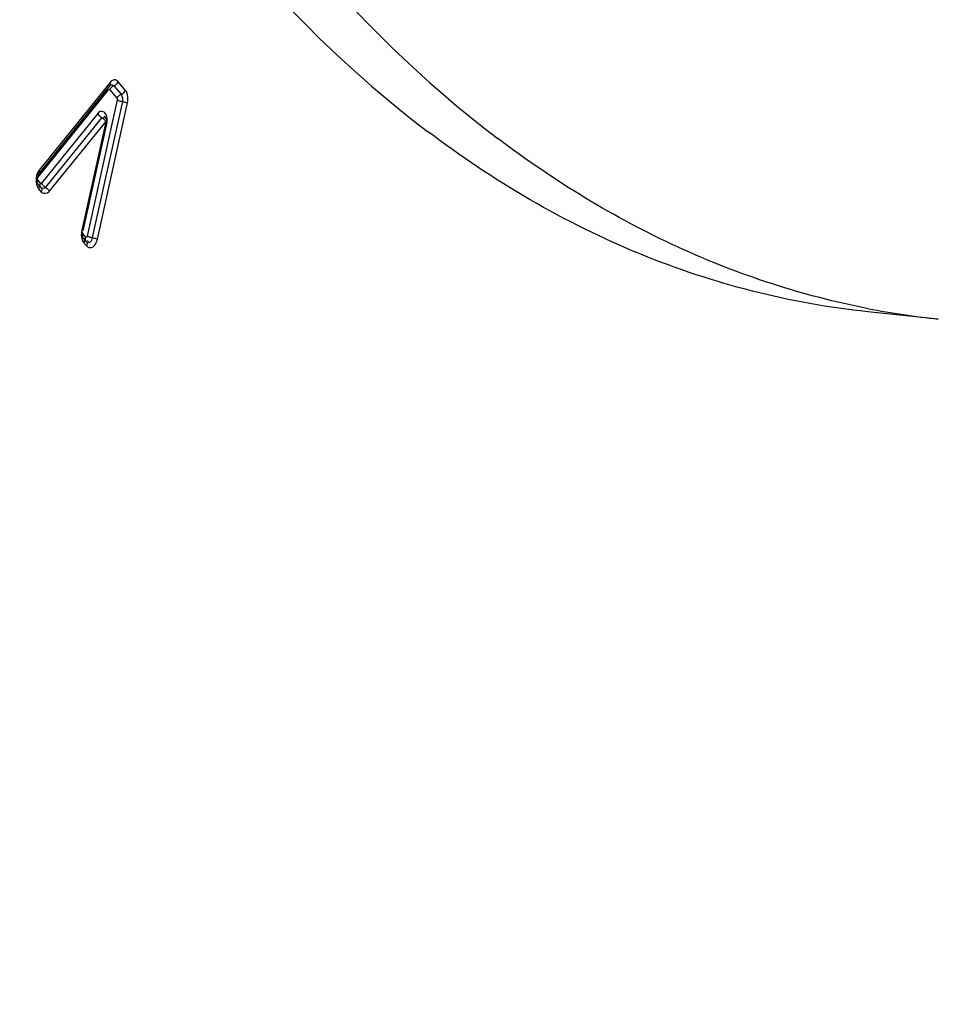
# Model space of a CAD drawing. Units: millimetres. Extents: x 0 to 594, y 0 to 420.
# Drawn here: x 214 to 218, y 55 to 59 of the extents above; entities that cross this region are included whole.
import ezdxf

# ---------------------------------------------------------------- set-up
doc = ezdxf.new("R2010")
doc.units = ezdxf.units.MM
doc.header["$LTSCALE"] = 32.67
doc.layers.get('0').update_dxf_attribs({"linetype": 'CONTINUOUS'})

msp = doc.modelspace()

# ---------------------------------------------------------------- linework, layer by layer
at = {"color": 7, "linetype": 'CONTINUOUS'}
for p, q in [((214.223739, 58.862955), (213.919511, 58.486515)), ((214.209574, 58.70416), (214.106997, 58.239085)), ((213.916045, 58.43757), (213.927656, 58.42376)), ((214.110492, 58.20628), (214.122102, 58.192469)), ((217.780028, 57.860326), (217.47779, 57.891595))]:
    msp.add_line(p, q, dxfattribs=at)
at = {"color": 9, "linetype": 'CONTINUOUS'}
for p, q in [((214.224444, 58.876584), (213.920216, 58.500145)), ((214.240745, 58.862352), (214.271841, 58.825364)), ((214.290077, 58.842414), (214.258981, 58.879402)), ((213.913655, 58.468485), (214.217882, 58.844924)), ((214.22251, 58.845302), (214.253605, 58.808314)), ((214.254779, 58.801037), (214.125513, 58.216484)), ((214.276809, 58.794564), (214.147543, 58.210012)), ((214.169573, 58.20354), (214.298839, 58.788092)), ((214.171593, 58.743314), (213.929466, 58.44423)), ((214.188452, 58.725387), (213.946325, 58.426303)), ((213.963183, 58.408376), (214.20531, 58.70746)), ((214.20531, 58.70746), (214.102733, 58.242385)), ((213.924842, 58.443856), (213.913232, 58.457667)), ((213.917058, 58.419398), (213.928669, 58.405587)), ((214.119289, 58.212566), (214.107678, 58.226376)), ((214.111505, 58.188107), (214.123115, 58.174297))]:
    msp.add_line(p, q, dxfattribs=at)
for points in [[(214.22251, 58.845302), (214.22374, 58.847713), (214.225226, 58.850063), (214.226948, 58.852321), (214.228882, 58.854456), (214.231003, 58.856439), (214.233281, 58.858242), (214.235686, 58.859843), (214.238186, 58.861219), (214.240745, 58.862352)], [(214.223739, 58.862955), (214.224772, 58.864549), (214.225667, 58.867122), (214.225912, 58.870046), (214.2255, 58.873233), (214.224444, 58.876584)], [(214.240745, 58.862352), (214.244565, 58.864143), (214.24821, 58.866461), (214.25157, 58.869235), (214.254543, 58.872382), (214.257039, 58.875805), (214.258981, 58.879402)], [(214.217882, 58.844924), (214.218314, 58.845417), (214.218776, 58.845806), (214.219271, 58.84609), (214.219812, 58.846283), (214.220384, 58.846372), (214.220945, 58.846322), (214.221478, 58.846121), (214.222, 58.845781), (214.22251, 58.845302)], [(214.253605, 58.808314), (214.254835, 58.810725), (214.256321, 58.813076), (214.258043, 58.815334), (214.259978, 58.817468), (214.262098, 58.819451), (214.264377, 58.821255), (214.266782, 58.822856), (214.269281, 58.824232), (214.271841, 58.825364)], [(214.271841, 58.825364), (214.27566, 58.827155), (214.279305, 58.829473)], [(214.279305, 58.829473), (214.282665, 58.832248), (214.285638, 58.835395), (214.288134, 58.838818), (214.290077, 58.842414)], [(214.253605, 58.808314), (214.253974, 58.807831), (214.25429, 58.807252), (214.254555, 58.806578), (214.254776, 58.805791), (214.254945, 58.804908), (214.255033, 58.803986), (214.25503, 58.803043), (214.254945, 58.802059), (214.254779, 58.801037)], [(214.254779, 58.801037), (214.256518, 58.800295), (214.258506, 58.799534), (214.260716, 58.798766), (214.263118, 58.798001), (214.26568, 58.797248), (214.268367, 58.796519), (214.271142, 58.795822), (214.273969, 58.795168), (214.276809, 58.794564)], [(214.276809, 58.794564), (214.281066, 58.79364), (214.285252, 58.79261), (214.289237, 58.791507), (214.292902, 58.790363), (214.296136, 58.789213), (214.298839, 58.788092)], [(214.171593, 58.743314), (214.172639, 58.741036), (214.173943, 58.738761), (214.175487, 58.73652), (214.177252, 58.734342), (214.179212, 58.732257), (214.181342, 58.730294), (214.183613, 58.728478), (214.185993, 58.726835)], [(214.185993, 58.726835), (214.190981, 58.723893), (214.193419, 58.7222), (214.195732, 58.720332), (214.197901, 58.718307), (214.199883, 58.716165), (214.201625, 58.713972), (214.203108, 58.711776), (214.204337, 58.709596), (214.20531, 58.70746)], [(214.209577, 58.704176), (214.209577, 58.704419), (214.209314, 58.704946), (214.208726, 58.705526), (214.207844, 58.706144), (214.206695, 58.706792), (214.20531, 58.70746)], [(213.919511, 58.486515), (213.920545, 58.488109), (213.921439, 58.490683)], [(213.921439, 58.490683), (213.921684, 58.493607), (213.921272, 58.496793), (213.920216, 58.500145)], [(213.913232, 58.457667), (213.912274, 58.455227), (213.911602, 58.452793), (213.911489, 58.452076)], [(213.913232, 58.457667), (213.912668, 58.458491), (213.912248, 58.459456), (213.911972, 58.460561), (213.911829, 58.461867), (213.91183, 58.463313), (213.91201, 58.464717), (213.91238, 58.466016), (213.912928, 58.467272), (213.913655, 58.468485)], [(213.916045, 58.43757), (213.91708, 58.436146), (213.918402, 58.433314)], [(213.924842, 58.443856), (213.923884, 58.441417), (213.923212, 58.438982), (213.922834, 58.436586), (213.922756, 58.434259), (213.922978, 58.432034)], [(213.929466, 58.44423), (213.929035, 58.443738), (213.928572, 58.443351), (213.928078, 58.443066), (213.927538, 58.442874), (213.926966, 58.442786), (213.926406, 58.442837), (213.925873, 58.443038), (213.925351, 58.443378), (213.924842, 58.443856)], [(213.929466, 58.44423), (213.930512, 58.441953), (213.931816, 58.439678), (213.93336, 58.437436), (213.935125, 58.435258), (213.937085, 58.433174), (213.939215, 58.43121)], [(213.918402, 58.433314), (213.919071, 58.430122), (213.919066, 58.426669), (213.918389, 58.423057), (213.917058, 58.419398)], [(213.922978, 58.432034), (213.923499, 58.42994), (213.924309, 58.428007), (213.9254, 58.426259), (213.925855, 58.425684)], [(213.927656, 58.42376), (213.92869, 58.422336), (213.930012, 58.419504), (213.930681, 58.416312), (213.930677, 58.412858), (213.929999, 58.409247), (213.928669, 58.405587)], [(213.939215, 58.43121), (213.941486, 58.429395), (213.943866, 58.427752), (213.946325, 58.426303)], [(213.946325, 58.426303), (213.949985, 58.424056), (213.953434, 58.421396), (213.956567, 58.418404), (213.959289, 58.41517), (213.961517, 58.411794), (213.963183, 58.408376)], [(214.106997, 58.239085), (214.106938, 58.23954), (214.106241, 58.240374), (214.104825, 58.241332), (214.102733, 58.242385)], [(214.107678, 58.226376), (214.106721, 58.223937), (214.106048, 58.221502), (214.105929, 58.220747)], [(214.107678, 58.226376), (214.10731, 58.22686), (214.106993, 58.227438), (214.106729, 58.228111), (214.106508, 58.228898), (214.106339, 58.22978), (214.106251, 58.230701), (214.106253, 58.231644), (214.106338, 58.232626), (214.106503, 58.233648)], [(214.110492, 58.20628), (214.111527, 58.204856), (214.112849, 58.202024), (214.113518, 58.198832), (214.113513, 58.195378), (214.112835, 58.191767), (214.111505, 58.188107)], [(214.119289, 58.212566), (214.118331, 58.210127), (214.117659, 58.207692), (214.117281, 58.205295), (214.117203, 58.202969), (214.117425, 58.200743), (214.117945, 58.19865), (214.118756, 58.196717), (214.119847, 58.194969), (214.120302, 58.194394)], [(214.125513, 58.216484), (214.125162, 58.215227), (214.124702, 58.214142), (214.124132, 58.213229), (214.123421, 58.212444), (214.122601, 58.211831), (214.121767, 58.211524), (214.120954, 58.211566), (214.120127, 58.211913), (214.119289, 58.212566)], [(214.122102, 58.192469), (214.123137, 58.191045), (214.124459, 58.188213), (214.125128, 58.185022)], [(214.125128, 58.185022), (214.125123, 58.181568), (214.124446, 58.177957), (214.123115, 58.174297)], [(214.125513, 58.216484), (214.127252, 58.215742), (214.12924, 58.214982), (214.13145, 58.214214), (214.133852, 58.213448), (214.136414, 58.212696), (214.139101, 58.211966), (214.141876, 58.21127), (214.144703, 58.210615), (214.147543, 58.210012)], [(214.147543, 58.210012), (214.1518, 58.209087), (214.155985, 58.208058), (214.159971, 58.206954), (214.163636, 58.20581)], [(214.163636, 58.20581), (214.16687, 58.20466), (214.169573, 58.20354)]]:
    msp.add_lwpolyline(points, dxfattribs=at)
at = {"color": 7, "linetype": 'CONTINUOUS'}
msp.add_lwpolyline([(214.223739, 58.862955), (214.224091, 58.863377), (214.22442, 58.863746), (214.224723, 58.864064), (214.224996, 58.864333), (214.225238, 58.864554), (214.225443, 58.864728), (214.225608, 58.864858), (214.225731, 58.864946), (214.225809, 58.864998)], dxfattribs=at)
msp.add_arc((218.134909, 61.287679), 3.445676, 259.05311, 264.089573, dxfattribs=at)
for points, knots in [([(218.359707, 87.15564), (215.06588, 86.310819), (211.659858, 82.422556), (209.317453, 77.397065), (208.247047, 74.171378), (207.524598, 70.756225), (207.160014, 67.243533), (207.168414, 63.74804), (207.661175, 59.39989), (208.828466, 55.387907), (210.755787, 52.085119), (212.416795, 50.205939), (214.309341, 48.890892), (215.715606, 48.428061), (216.410141, 48.316363)], [0, 0, 0, 0, 0.21900618, 0.28821143, 0.36121259, 0.43660491, 0.51281453, 0.58821231, 0.66122398, 0.79444483, 0.85319631, 0.90634597, 0.95469351, 1, 1, 1, 1]), ([(219.53588, 77.785419), (219.193728, 77.820813), (218.475503, 77.785088), (217.423402, 77.415862), (216.416465, 76.754321), (215.115486, 75.462037), (213.794758, 73.242356), (212.814484, 70.100076), (212.471738, 66.703828), (212.756607, 63.904175), (213.353616, 61.878177), (214.102734, 60.225605), (214.930324, 59.163174), (215.587192, 58.666264)], [0, 0, 0, 0, 0.04446091, 0.09135667, 0.14251423, 0.19890334, 0.32714321, 0.47143789, 0.62149381, 0.76549065, 0.8320144, 0.89353921, 1, 1, 1, 1]), ([(219.53597, 77.772012), (219.194826, 77.777175), (218.485105, 77.680893), (217.462376, 77.240059), (216.48939, 76.523865), (215.241923, 75.18057), (213.988069, 72.944046), (213.072908, 69.823003), (212.77885, 66.483057), (213.085661, 63.744747), (213.686272, 61.769084), (214.431152, 60.157165), (215.245713, 59.121957), (215.88943, 58.634995)], [0, 0, 0, 0, 0.04467435, 0.09229663, 0.14440557, 0.20172804, 0.33124021, 0.47565416, 0.62485653, 0.76752052, 0.83337359, 0.89431101, 1, 1, 1, 1]), ([(207.603456, 58.984937), (207.936176, 57.548156), (208.796998, 54.88872), (210.799675, 51.499825), (213.024818, 49.474503), (214.983107, 48.569171), (215.986857, 48.349368), (216.485209, 48.297804)], [0, 0, 0, 0, 0.29995877, 0.56414873, 0.79302309, 0.89809953, 1, 1, 1, 1]), ([(214.209444, 58.704199), (214.21018, 58.708359), (214.209551, 58.716943), (214.20548, 58.724671), (214.202532, 58.727524)], [0, 0, 0, 0, 0.50741771, 1, 1, 1, 1]), ([(217.477857, 57.891588), (217.144596, 57.926063), (216.468006, 58.099945), (215.868325, 58.45359), (215.587192, 58.666264)], [0, 0, 0, 0, 0.48729258, 1, 1, 1, 1]), ([(217.480579, 57.904701), (217.199233, 57.959109), (216.634713, 58.143925), (216.129393, 58.453467), (215.88943, 58.634995)], [0, 0, 0, 0, 0.48780196, 1, 1, 1, 1]), ([(213.912837, 58.470794), (213.913261, 58.472494), (213.914203, 58.475713), (213.915395, 58.478848), (213.916031, 58.480312)], [0, 0, 0, 0, 0.52320867, 1, 1, 1, 1]), ([(213.916031, 58.480312), (213.916565, 58.48154), (213.917597, 58.483681), (213.91886, 58.485709), (213.919511, 58.486515)], [0, 0, 0, 0, 0.5637461, 1, 1, 1, 1]), ([(213.916045, 58.43757), (213.914314, 58.43963), (213.912418, 58.447208), (213.911065, 58.454489), (213.911183, 58.459263)], [0, 0, 0, 0, 0.36039448, 1, 1, 1, 1]), ([(213.911183, 58.459263), (213.911231, 58.461207), (213.911597, 58.46509), (213.912367, 58.468907), (213.912837, 58.470794)], [0, 0, 0, 0, 0.50003626, 1, 1, 1, 1]), ([(214.110492, 58.20628), (214.108377, 58.208795), (214.104282, 58.216514), (214.105654, 58.226401), (214.108895, 58.230511)], [0, 0, 0, 0, 0.38570571, 1, 1, 1, 1]), ([(210.270641, 40.265779), (211.141898, 40.1566), (212.960739, 40.179767), (215.658519, 40.947576), (218.275464, 42.406975), (221.714283, 45.328619), (225.393989, 50.514918), (227.357404, 55.365795), (228.153618, 58.01207)], [0, 0, 0, 0, 0.0970668, 0.19822082, 0.30704694, 0.42576711, 0.69451128, 1, 1, 1, 1])]:
    msp.add_open_spline(points, degree=3, knots=knots, dxfattribs=at)
at = {"color": 9, "linetype": 'CONTINUOUS'}
for points, knots in [([(214.258981, 58.879402), (214.254964, 58.88418), (214.24093, 58.891596), (214.228767, 58.881933), (214.224444, 58.876584)], [0, 0, 0, 0, 0.47583805, 1, 1, 1, 1]), ([(214.225843, 58.864737), (214.228205, 58.866044), (214.233893, 58.867379), (214.239031, 58.864391), (214.240745, 58.862352)], [0, 0, 0, 0, 0.50321011, 1, 1, 1, 1]), ([(214.271841, 58.825364), (214.273352, 58.823567), (214.275659, 58.818776), (214.276821, 58.813702), (214.277226, 58.810887)], [0, 0, 0, 0, 0.45220518, 1, 1, 1, 1]), ([(214.277226, 58.810887), (214.27762, 58.808149), (214.277955, 58.802672), (214.277391, 58.797198), (214.276809, 58.794564)], [0, 0, 0, 0, 0.5063109, 1, 1, 1, 1]), ([(214.20908, 58.698723), (214.212502, 58.714237), (214.213553, 58.74086), (214.186195, 58.756022), (214.17533, 58.74793), (214.171593, 58.743314)], [0, 0, 0, 0, 0.58418108, 0.78160385, 1, 1, 1, 1]), ([(214.203405, 58.729285), (214.202706, 58.730225), (214.196765, 58.730605), (214.197037, 58.724244), (214.196271, 58.721166)], [0, 0, 0, 0, 0.26955213, 1, 1, 1, 1]), ([(213.910526, 58.430988), (213.911361, 58.428804), (213.913214, 58.424741), (213.9157, 58.421014), (213.917058, 58.419398)], [0, 0, 0, 0, 0.52543845, 1, 1, 1, 1]), ([(213.946325, 58.426303), (213.943925, 58.423339), (213.936955, 58.418739), (213.928987, 58.422067), (213.926755, 58.424722)], [0, 0, 0, 0, 0.52373552, 1, 1, 1, 1]), ([(214.123115, 58.174297), (214.127983, 58.168507), (214.149344, 58.161638), (214.160601, 58.179874), (214.164658, 58.188762)], [0, 0, 0, 0, 0.43637241, 1, 1, 1, 1]), ([(214.147543, 58.210012), (214.145983, 58.202957), (214.144495, 58.193433), (214.130455, 58.185613), (214.129349, 58.194327), (214.128887, 58.197742)], [0, 0, 0, 0, 0.56969339, 0.72832394, 1, 1, 1, 1]), ([(214.164658, 58.188762), (214.165723, 58.191094), (214.167618, 58.195947), (214.169004, 58.200967), (214.169573, 58.20354)], [0, 0, 0, 0, 0.49315198, 1, 1, 1, 1]), ([(218.581238, 51.919055), (217.828017, 51.764764), (216.214081, 51.756099), (213.932962, 52.795864), (212.006258, 54.726801), (211.062639, 56.392433), (210.651241, 57.316154)], [0, 0, 0, 0, 0.22261207, 0.45142872, 0.70722475, 1, 1, 1, 1]), ([(210.549238, 57.272552), (210.965737, 56.306426), (211.926051, 54.563303), (213.903422, 52.534907), (216.258025, 51.435423), (217.929398, 51.439362), (218.707864, 51.598825)], [0, 0, 0, 0, 0.29366041, 0.54978256, 0.77819958, 1, 1, 1, 1]), ([(218.670987, 51.647618), (217.896737, 51.489019), (216.235062, 51.484135), (213.892638, 52.572898), (211.923273, 54.584032), (210.965324, 56.313595), (210.549388, 57.272296)], [0, 0, 0, 0, 0.22195685, 0.45044974, 0.70650861, 1, 1, 1, 1]), ([(210.338547, 57.214512), (210.762997, 56.174523), (211.750493, 54.296187), (213.81361, 52.097246), (216.294376, 50.892332), (218.06531, 50.887561), (218.887362, 51.055952)], [0, 0, 0, 0, 0.29510442, 0.55177997, 0.77954691, 1, 1, 1, 1])]:
    msp.add_open_spline(points, degree=3, knots=knots, dxfattribs=at)
for points in [[(214.298839, 58.788092), (214.3028, 58.806001), (214.301879, 58.828375), (214.290077, 58.842414)], [(213.920216, 58.500145), (213.905585, 58.482041), (213.90222, 58.452733), (213.910526, 58.430988)], [(213.928669, 58.405587), (213.936096, 58.396752), (213.955921, 58.399405), (213.963183, 58.408376)], [(214.102733, 58.242385), (214.098785, 58.224488), (214.099711, 58.202136), (214.111505, 58.188107)]]:
    msp.add_open_spline(points, degree=3, dxfattribs=at)

doc.saveas('drawing.dxf')
